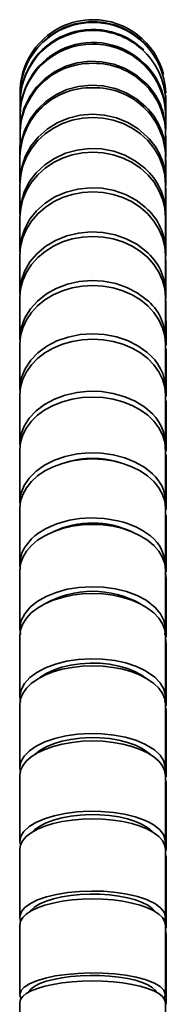
# Model space of a CAD drawing. Units: millimetres. Extents: x -4 to 571, y -11 to 409.
# Drawn here: x 239 to 242, y 195 to 219 of the extents above; entities that cross this region are included whole.
import ezdxf

# ---------------------------------------------------------------- set-up
doc = ezdxf.new("R2010")
doc.units = ezdxf.units.MM

msp = doc.modelspace()

# ---------------------------------------------------------------- linework, layer by layer
at = {"color": 7, "linetype": 'Continuous', "lineweight": 35}
for p, q in [((238.6946, 217.2507), (238.6795, 217.0301)), ((242.1239, 215.4215), (242.1262, 215.4677)), ((242.1233, 214.7106), (242.1291, 214.7874)), ((242.1228, 213.8826), (242.1281, 214.0616)), ((242.1217, 212.0118), (242.1308, 212.1356)), ((242.1203, 208.3426), (242.1329, 208.472))]:
    msp.add_line(p, q, dxfattribs=at)
at = {"color": 7, "linetype": 'Continuous', "lineweight": 35, "flags": 128}
for points in [[(241.6326, 217.3072), (241.4159, 217.4886), (241.1637, 217.6365), (240.8972, 217.7383), (240.6087, 217.7969), (240.3224, 217.8076), (240.0302, 217.7705), (239.7564, 217.6888), (239.4933, 217.5602), (239.2629, 217.3953), (239.0586, 217.1896), (238.8975, 216.9602), (238.7751, 216.7006), (238.7015, 216.4325), (238.6747, 216.1483), (238.6753, 216.1412)], [(241.6541, 216.7279), (241.4409, 216.9099), (241.1916, 217.0594), (240.9271, 217.164), (240.6397, 217.2266), (240.3537, 217.2421), (240.0608, 217.2109), (239.7855, 217.1355), (239.52, 217.0139), (239.2865, 216.8562), (239.0783, 216.6578), (238.9129, 216.4356), (238.7855, 216.1829), (238.7068, 215.9211), (238.6746, 215.6426), (238.677, 215.605)], [(238.6759, 216.8291), (238.6757, 216.7589), (238.6754, 216.6009), (238.6753, 216.5541)], [(242.1253, 216.5482), (242.1255, 216.6384), (242.1258, 216.7854), (242.1259, 216.8204)], [(238.6753, 216.5208), (238.6751, 216.4185), (238.6748, 216.2001), (238.6747, 216.1361)], [(241.6802, 216.0217), (241.4715, 216.204), (241.2258, 216.3553), (240.9639, 216.4632), (240.6782, 216.5305), (240.3926, 216.5517), (240.099, 216.5274), (239.8219, 216.4596), (239.5536, 216.3464), (239.3163, 216.1973), (239.1034, 216.008), (238.9327, 215.7943), (238.7993, 215.5502), (238.7143, 215.2961), (238.6754, 215.0247), (238.6783, 214.951)], [(242.1247, 216.1317), (242.1249, 216.2543), (242.1252, 216.4633), (242.1253, 216.5151)], [(240.3983, 216.4782), (240.1528, 216.4619), (239.9123, 216.4133), (239.6817, 216.3334), (239.4657, 216.2238), (239.2687, 216.0868), (239.0947, 215.9252), (238.9472, 215.7422), (238.8293, 215.5416), (238.7433, 215.3274), (238.691, 215.104), (238.6735, 214.8774)], [(242.1235, 214.8746), (242.1235, 214.876), (242.1059, 215.104), (242.0535, 215.3274), (241.9675, 215.5416), (241.8495, 215.7422), (241.702, 215.9252), (241.528, 216.0868), (241.3309, 216.2238), (241.1149, 216.3334), (240.8843, 216.4133), (240.6438, 216.4619), (240.3983, 216.4782)], [(238.6747, 216.0918), (238.6745, 215.9576), (238.6742, 215.679), (238.6741, 215.5984)], [(242.1047, 215.7742), (242.119, 215.8436), (242.1244, 216.0307)], [(242.1241, 215.595), (242.1243, 215.7493), (242.1246, 216.0193), (242.1246, 216.0876)], [(242.1302, 215.5307), (242.13, 215.6887), (242.1297, 215.9662), (242.1296, 216.0361)], [(240.3977, 215.6539), (240.1522, 215.638), (239.9117, 215.5908), (239.6811, 215.5131), (239.4651, 215.4065), (239.2681, 215.2733), (239.0941, 215.116), (238.9466, 214.938), (238.8287, 214.7429), (238.7427, 214.5345), (238.6904, 214.3173), (238.6729, 214.0966)], [(241.6298, 215.2714), (241.413, 215.4406), (241.1607, 215.5784), (240.8941, 215.6732), (240.6056, 215.7277), (240.3193, 215.7375), (240.027, 215.7027), (239.7533, 215.6263), (239.4903, 215.506), (239.2601, 215.3521), (239.0559, 215.16), (238.8951, 214.9458), (238.7729, 214.7035), (238.6995, 214.4533), (238.673, 214.188), (238.6735, 214.1818)], [(242.1229, 214.0943), (242.1229, 214.0955), (242.1053, 214.3173), (242.053, 214.5345), (241.9669, 214.7429), (241.8489, 214.938), (241.7014, 215.116), (241.5274, 215.2733), (241.3303, 215.4065), (241.1143, 215.5131), (240.8837, 215.5908), (240.6432, 215.638), (240.3977, 215.6539)], [(238.6741, 215.5433), (238.6739, 215.3776), (238.6736, 215.0399), (238.6735, 214.9432)], [(242.1235, 214.9404), (242.1237, 215.1258), (242.124, 215.4554), (242.1241, 215.54)], [(242.1307, 214.8624), (242.1306, 215.0514), (242.1303, 215.3881), (242.1302, 215.4744)], [(238.6735, 214.8774), (238.6733, 214.6809), (238.673, 214.2852), (238.673, 214.1728)], [(242.123, 214.1705), (242.1231, 214.3862), (242.1234, 214.7741), (242.1235, 214.8746)], [(240.3971, 214.7116), (240.1516, 214.6963), (239.9111, 214.6505), (239.6805, 214.5753), (239.4645, 214.4722), (239.2675, 214.3432), (239.0935, 214.191), (238.946, 214.0187), (238.8281, 213.8298), (238.7422, 213.6281), (238.6899, 213.4178), (238.6724, 213.2041)], [(241.6403, 214.3455), (241.4252, 214.511), (241.1743, 214.6463), (240.9087, 214.7402), (240.6208, 214.7954), (240.3346, 214.8071), (240.042, 214.7758), (239.7675, 214.704), (239.5033, 214.5898), (239.2715, 214.4426), (239.0654, 214.2583), (238.9024, 214.0523), (238.7777, 213.8188), (238.7018, 213.5772), (238.6726, 213.3207), (238.6742, 213.3006)], [(242.1224, 213.2022), (242.1224, 213.2032), (242.1048, 213.4178), (242.0524, 213.6281), (241.9664, 213.8298), (241.8484, 214.0187), (241.7008, 214.191), (241.5268, 214.3432), (241.3297, 214.4722), (241.1137, 214.5753), (240.8831, 214.6505), (240.6426, 214.6963), (240.3971, 214.7116)], [(242.1313, 214.0793), (242.1312, 214.2985), (242.1309, 214.6932), (242.1308, 214.7954)], [(238.6729, 214.0966), (238.6728, 213.8701), (238.6725, 213.4181), (238.6724, 213.2904)], [(242.1224, 213.2884), (242.1225, 213.5337), (242.1228, 213.9783), (242.1229, 214.0943)], [(242.1319, 213.1845), (242.1317, 213.4331), (242.1314, 213.8842), (242.1314, 214.0019)], [(241.6519, 213.3063), (241.4387, 213.4675), (241.1894, 213.6), (240.9249, 213.6927), (240.6376, 213.7482), (240.3515, 213.762), (240.0586, 213.7343), (239.7833, 213.6676), (239.5178, 213.5599), (239.2843, 213.4201), (239.0761, 213.2445), (238.9107, 213.0475), (238.7833, 212.8237), (238.7046, 212.5918), (238.6724, 212.3451), (238.6748, 212.311)], [(240.3965, 213.6551), (240.151, 213.6403), (239.9105, 213.5963), (239.68, 213.5239), (239.464, 213.4245), (239.267, 213.3003), (239.093, 213.1538), (238.9455, 212.9879), (238.8276, 212.806), (238.7416, 212.6119), (238.6893, 212.4094), (238.6718, 212.2035)], [(242.1218, 212.2018), (242.1218, 212.2027), (242.1042, 212.4094), (242.0519, 212.6119), (241.9658, 212.806), (241.8478, 212.9879), (241.7003, 213.1538), (241.5262, 213.3003), (241.3292, 213.4245), (241.1131, 213.5239), (240.8825, 213.5963), (240.642, 213.6403), (240.3965, 213.6551)], [(238.6724, 213.2041), (238.6722, 212.9485), (238.6719, 212.4419), (238.6719, 212.2995)], [(242.1219, 212.2978), (242.122, 212.5715), (242.1223, 213.071), (242.1224, 213.2022)], [(242.1324, 212.1817), (242.1323, 212.4586), (242.132, 212.9644), (242.1319, 213.0971)], [(241.6643, 212.1585), (241.4532, 212.3147), (241.2056, 212.4438), (240.9424, 212.5349), (240.6558, 212.5906), (240.37, 212.6063), (240.0767, 212.5824), (239.8005, 212.5209), (239.5336, 212.4201), (239.2983, 212.2885), (239.0878, 212.1221), (238.9198, 211.9351), (238.7895, 211.7219), (238.7078, 211.5006), (238.6724, 211.2647), (238.6753, 211.2167)], [(240.396, 212.4886), (240.1505, 212.4744), (239.91, 212.4323), (239.6794, 212.3629), (239.4634, 212.2678), (239.2664, 212.1489), (239.0924, 212.0086), (238.945, 211.8498), (238.8271, 211.6757), (238.7411, 211.4898), (238.6888, 211.2959), (238.6713, 211.0988)], [(242.1213, 211.0972), (242.1213, 211.098), (242.1037, 211.2959), (242.0513, 211.4898), (241.9653, 211.6757), (241.8473, 211.8498), (241.6998, 212.0086), (241.5257, 212.1489), (241.3286, 212.2678), (241.1126, 212.3629), (240.882, 212.4323), (240.6415, 212.4744), (240.396, 212.4886)], [(238.6718, 212.2035), (238.6717, 211.9198), (238.6714, 211.3606), (238.6714, 211.2041)], [(242.1214, 211.2026), (242.1215, 211.5038), (242.1217, 212.0561), (242.1218, 212.2018)], [(242.1329, 211.0748), (242.1328, 211.379), (242.1325, 211.9374), (242.1324, 212.0846)], [(241.6773, 210.907), (241.4685, 211.0575), (241.2229, 211.1825), (240.9609, 211.2715), (240.6752, 211.3271), (240.3896, 211.3446), (240.096, 211.3245), (239.819, 211.2685), (239.5506, 211.175), (239.3134, 211.0518), (239.1005, 210.8954), (238.9298, 210.719), (238.7965, 210.5174), (238.7116, 210.3075), (238.6727, 210.0833), (238.6757, 210.0222)], [(240.3955, 211.2167), (240.15, 211.2033), (239.9095, 211.1632), (239.6789, 211.0972), (239.4629, 211.0067), (239.2659, 210.8936), (239.0919, 210.7601), (238.9445, 210.609), (238.8266, 210.4433), (238.7406, 210.2664), (238.6883, 210.0819), (238.6708, 209.8943)], [(242.1208, 209.8929), (242.1208, 209.8936), (242.1032, 210.0819), (242.0508, 210.2664), (241.9648, 210.4433), (241.8468, 210.609), (241.6993, 210.7601), (241.5252, 210.8936), (241.3281, 211.0067), (241.1121, 211.0972), (240.8815, 211.1632), (240.641, 211.2033), (240.3955, 211.2167)], [(238.6713, 211.0988), (238.6712, 210.7881), (238.6709, 210.1785), (238.6709, 210.0086)], [(242.1209, 210.0073), (242.121, 210.3346), (242.1212, 210.9376), (242.1213, 211.0973)], [(242.1212, 210.8556), (242.1327, 210.9302), (242.1213, 211.0708)], [(242.1334, 209.8683), (242.1333, 210.1985), (242.133, 210.8073), (242.133, 210.9684)], [(241.8109, 209.446), (241.6282, 209.606), (241.4048, 209.7455), (241.1594, 209.8526), (240.8849, 209.9306), (240.6044, 209.9728), (240.3098, 209.9805), (240.0258, 209.9531), (239.7443, 209.8897), (239.4889, 209.7956), (239.2523, 209.6683), (239.0543, 209.5182), (238.8891, 209.3413), (238.7708, 209.1522), (238.6958, 208.9455), (238.6704, 208.7387), (238.6711, 208.7322)], [(238.6708, 209.8943), (238.6707, 209.5579), (238.6705, 208.9004), (238.6704, 208.7177)], [(240.395, 209.8447), (240.1495, 209.832), (239.909, 209.7941), (239.6784, 209.7317), (239.4624, 209.6462), (239.2654, 209.5393), (239.0914, 209.4132), (238.944, 209.2703), (238.8261, 209.1138), (238.7401, 208.9466), (238.6879, 208.7723), (238.6704, 208.5949)], [(242.1204, 208.5938), (242.1204, 208.5943), (242.1027, 208.7723), (242.0504, 208.9466), (241.9643, 209.1138), (241.8463, 209.2703), (241.6988, 209.4132), (241.5247, 209.5393), (241.3276, 209.6462), (241.1116, 209.7317), (240.881, 209.7941), (240.6405, 209.832), (240.395, 209.8447)], [(242.1204, 208.7165), (242.1205, 209.0687), (242.1208, 209.72), (242.1208, 209.893)], [(242.1207, 209.5959), (242.1267, 209.6219), (242.1241, 209.7391)], [(242.1339, 208.567), (242.1337, 208.922), (242.1335, 209.5786), (242.1334, 209.753)], [(238.6704, 208.5949), (238.6702, 208.2342), (238.67, 207.5315), (238.67, 207.3367)], [(242.12, 207.3356), (242.1201, 207.7113), (242.1203, 208.4082), (242.1204, 208.5938)], [(240.3945, 208.378), (240.149, 208.366), (239.9085, 208.3305), (239.678, 208.272), (239.462, 208.1918), (239.265, 208.0916), (239.091, 207.9733), (238.9435, 207.8393), (238.8256, 207.6925), (238.7397, 207.5357), (238.6874, 207.3723), (238.6699, 207.2059)], [(241.8105, 208.0216), (241.6278, 208.1716), (241.4043, 208.3024), (241.1589, 208.4029), (240.8844, 208.476), (240.6039, 208.5156), (240.3093, 208.5228), (240.0254, 208.4971), (239.7439, 208.4376), (239.4885, 208.3494), (239.2518, 208.23), (239.0538, 208.0893), (238.8887, 207.9233), (238.7703, 207.746), (238.6953, 207.5522), (238.67, 207.3582), (238.6707, 207.3521)], [(242.1199, 207.2049), (242.1199, 207.2054), (242.1023, 207.3723), (242.0499, 207.5357), (241.9639, 207.6925), (241.8459, 207.8393), (241.6983, 207.9733), (241.5242, 208.0916), (241.3272, 208.1918), (241.1111, 208.272), (240.8805, 208.3305), (240.64, 208.366), (240.3945, 208.378)], [(242.1343, 207.1762), (242.1342, 207.5544), (242.134, 208.2564), (242.1339, 208.4433)], [(238.6699, 207.2059), (238.6698, 206.8222), (238.6696, 206.0771), (238.6695, 205.871)], [(242.1195, 205.8701), (242.1197, 206.2677), (242.1199, 207.0074), (242.1199, 207.2049)], [(241.6732, 206.6184), (241.5731, 206.6828), (241.4349, 206.7563), (241.2179, 206.8447), (241.1223, 206.8752), (240.9899, 206.91), (240.6697, 206.963), (240.4924, 206.9753), (240.3474, 206.9766), (240.0905, 206.96), (239.9858, 206.9461), (239.8481, 206.921), (239.5456, 206.836), (239.3951, 206.7756), (239.2805, 206.7194), (239.0965, 206.605), (239.0285, 206.5528), (238.9457, 206.4788), (238.7936, 206.2931), (238.7568, 206.2296), (238.7175, 206.1424), (238.6712, 205.9353), (238.6698, 205.8677), (238.6783, 205.7773), (238.6847, 205.7572)], [(242.1198, 206.9154), (242.1319, 206.9669), (242.1292, 207.0287)], [(242.1347, 205.7014), (242.1346, 206.1014), (242.1344, 206.8458), (242.1343, 207.0446)], [(240.3941, 206.8224), (240.1486, 206.8113), (239.9081, 206.7783), (239.6775, 206.7239), (239.4615, 206.6494), (239.2646, 206.5562), (239.0906, 206.4462), (238.9431, 206.3217), (238.8252, 206.1852), (238.7393, 206.0395), (238.687, 205.8875), (238.6695, 205.7328)], [(242.1195, 205.7319), (242.1195, 205.7323), (242.1019, 205.8875), (242.0495, 206.0395), (241.9634, 206.1852), (241.8454, 206.3217), (241.6979, 206.4462), (241.5238, 206.5562), (241.3268, 206.6494), (241.1107, 206.7239), (240.8801, 206.7783), (240.6396, 206.8113), (240.3941, 206.8224)], [(238.6695, 205.7328), (238.6694, 205.3277), (238.6692, 204.5432), (238.6692, 204.3266)], [(242.1194, 205.4277), (242.1307, 205.6198), (242.1169, 205.6769)], [(242.1192, 204.3258), (242.1193, 204.7437), (242.1195, 205.5233), (242.1195, 205.7319)], [(242.1351, 204.1486), (242.135, 204.5687), (242.1348, 205.3526), (242.1347, 205.5624)], [(241.6593, 205.0252), (241.4478, 205.1376), (241.1999, 205.2304), (240.9364, 205.2957), (240.6496, 205.3356), (240.3637, 205.3465), (240.0705, 205.3289), (239.7946, 205.2842), (239.5279, 205.2111), (239.293, 205.1158), (239.083, 204.9955), (238.9156, 204.8604), (238.7859, 204.7064), (238.7048, 204.5466), (238.6701, 204.3764), (238.6846, 204.21), (238.6851, 204.2087)], [(240.3937, 205.1843), (240.1482, 205.1741), (239.9077, 205.1437), (239.6771, 205.0937), (239.4612, 205.0251), (239.2642, 204.9393), (239.0902, 204.8381), (238.9427, 204.7235), (238.8248, 204.5979), (238.7389, 204.4638), (238.6866, 204.3239), (238.6691, 204.1815)], [(242.1191, 204.1807), (242.1191, 204.1811), (242.1015, 204.3239), (242.0491, 204.4638), (241.9631, 204.5979), (241.8451, 204.7235), (241.6975, 204.8381), (241.5234, 204.9393), (241.3264, 205.0251), (241.1103, 205.0937), (240.8797, 205.1437), (240.6392, 205.1741), (240.3937, 205.1843)], [(242.102, 204.2032), (242.1028, 204.2053), (242.1185, 204.3717), (242.085, 204.542), (242.0051, 204.702), (241.8765, 204.8563), (241.6593, 205.0252)], [(238.6691, 204.1815), (238.669, 203.7567), (238.6689, 202.9359), (238.6688, 202.7097)], [(242.1351, 203.9897), (242.1286, 204.0725), (242.1172, 204.1193)], [(242.1188, 202.709), (242.1189, 203.1456), (242.1191, 203.9619), (242.1191, 204.1807)], [(242.1191, 203.8536), (242.1303, 203.9102), (242.1351, 203.9897)], [(242.1354, 202.5239), (242.1353, 202.9625), (242.1352, 203.7828), (242.1351, 204.0027)], [(241.6462, 203.3545), (241.4326, 203.4555), (241.1829, 203.5385), (240.9182, 203.5964), (240.6307, 203.631), (240.3447, 203.6393), (240.0518, 203.6216), (239.7767, 203.5794), (239.5114, 203.5114), (239.2783, 203.4234), (239.0706, 203.3128), (238.9057, 203.1889), (238.7789, 203.0482), (238.7008, 202.9024), (238.6692, 202.7474), (238.6854, 202.6082)], [(240.3933, 203.4702), (240.1478, 203.461), (239.9074, 203.4333), (239.6768, 203.3878), (239.4608, 203.3254), (239.2638, 203.2474), (239.0898, 203.1554), (238.9424, 203.0512), (238.8245, 202.9369), (238.7385, 202.815), (238.6863, 202.6878), (238.6688, 202.5583)], [(241.6586, 203.1781), (241.5701, 203.2408), (241.4081, 203.3298), (241.2224, 203.4046), (241.0173, 203.4636), (240.7975, 203.5054), (240.5683, 203.5289), (240.335, 203.5336), (240.1031, 203.5195), (239.878, 203.4867), (239.6649, 203.4362), (239.469, 203.3691), (239.2947, 203.287), (239.1462, 203.1917), (239.1292, 203.1786)], [(242.1188, 202.5576), (242.1188, 202.5579), (242.1012, 202.6878), (242.0488, 202.815), (241.9627, 202.9369), (241.8447, 203.0512), (241.6972, 203.1554), (241.5231, 203.2474), (241.326, 203.3254), (241.11, 203.3878), (240.8793, 203.4333), (240.6388, 203.461), (240.3933, 203.4702)], [(242.102, 202.6044), (242.1049, 202.6115), (242.1175, 202.7629), (242.0808, 202.9176), (241.9979, 203.0626), (241.8665, 203.2022), (241.6462, 203.3545)], [(238.6688, 202.5583), (238.6687, 202.1154), (238.6685, 201.2616), (238.6685, 201.0268)], [(242.1185, 201.0262), (242.1186, 201.4797), (242.1187, 202.3294), (242.1188, 202.5576)], [(242.1357, 200.834), (242.1357, 201.2893), (242.1355, 202.1426), (242.1355, 202.3718)], [(241.634, 201.6132), (241.4185, 201.7027), (241.1672, 201.7759), (240.9014, 201.8266), (240.6133, 201.8562), (240.3271, 201.8623), (240.0346, 201.845), (239.7603, 201.8059), (239.4964, 201.7437), (239.2649, 201.6637), (239.0592, 201.5636), (238.8967, 201.4518), (238.7726, 201.3251), (238.6973, 201.194), (238.6686, 201.055), (238.6857, 200.9417)], [(240.393, 201.6871), (240.1475, 201.6787), (239.907, 201.6539), (239.6764, 201.6132), (239.4605, 201.5573), (239.2635, 201.4873), (239.0895, 201.4048), (238.9421, 201.3114), (238.8242, 201.209), (238.7382, 201.0997), (238.686, 200.9857), (238.6685, 200.8696)], [(241.754, 201.3719), (241.7041, 201.4149), (241.5698, 201.5054), (241.4078, 201.5851), (241.2221, 201.6522), (241.0169, 201.7051), (240.7972, 201.7425), (240.568, 201.7636), (240.3347, 201.7678), (240.1027, 201.7551), (239.8776, 201.7258), (239.6646, 201.6805), (239.4687, 201.6204), (239.2944, 201.5467), (239.1459, 201.4614), (239.0331, 201.3724)], [(242.1185, 200.869), (242.1185, 200.8693), (242.1008, 200.9857), (242.0485, 201.0997), (241.9624, 201.209), (241.8444, 201.3114), (241.6968, 201.4048), (241.5227, 201.4873), (241.3257, 201.5573), (241.1096, 201.6132), (240.879, 201.6539), (240.6385, 201.6787), (240.393, 201.6871)], [(242.1021, 200.9389), (242.1067, 200.9494), (242.1164, 201.0852), (242.0768, 201.2237), (241.9912, 201.3533), (241.8571, 201.4777), (241.634, 201.6132)], [(238.6685, 200.8696), (238.6684, 200.4105), (238.6683, 199.5271), (238.6682, 199.2846)], [(242.1182, 199.2841), (242.1183, 199.7526), (242.1184, 200.6324), (242.1185, 200.869)], [(242.1247, 200.5651), (242.1334, 200.7005), (242.117, 200.7562)], [(242.136, 199.0856), (242.1359, 199.5557), (242.1358, 200.4387), (242.1358, 200.6762)], [(241.6228, 199.8083), (241.4056, 199.8863), (241.153, 199.9498), (240.8862, 199.9934), (240.5976, 200.0184), (240.3113, 200.0227), (240.0191, 200.0064), (239.7456, 199.9709), (239.4828, 199.9151), (239.2529, 199.8439), (239.0491, 199.755), (238.8887, 199.6559), (238.767, 199.5439), (238.6942, 199.4283), (238.6682, 199.3057), (238.686, 199.2138)], [(241.8238, 199.5242), (241.8075, 199.5417), (241.7038, 199.6291), (241.5695, 199.7088), (241.4075, 199.779), (241.2218, 199.838), (241.0167, 199.8846), (240.7969, 199.9175), (240.5677, 199.9361), (240.3344, 199.9398), (240.1024, 199.9286), (239.8773, 199.9028), (239.6643, 199.8629), (239.4684, 199.81), (239.2941, 199.7452), (239.1456, 199.67), (239.0264, 199.5862), (238.9627, 199.5246)], [(240.3927, 199.842), (240.1472, 199.8346), (239.9067, 199.8128), (239.6762, 199.7769), (239.4602, 199.7277), (239.2632, 199.6661), (239.0892, 199.5935), (238.9418, 199.5113), (238.8239, 199.4211), (238.7379, 199.3249), (238.6857, 199.2245), (238.6682, 199.1223)], [(242.1182, 199.1218), (242.1182, 199.1221), (242.1006, 199.2245), (242.0482, 199.3249), (241.9621, 199.4211), (241.8441, 199.5113), (241.6965, 199.5935), (241.5225, 199.6661), (241.3254, 199.7277), (241.1093, 199.7769), (240.8787, 199.8128), (240.6382, 199.8346), (240.3927, 199.842)], [(242.1024, 199.2135), (242.1082, 199.2258), (242.1153, 199.3453), (242.073, 199.4671), (241.985, 199.5808), (241.8485, 199.6899), (241.7438, 199.7513), (241.6228, 199.8083)], [(238.6682, 199.1224), (238.6681, 198.6488), (238.668, 197.7394), (238.668, 197.4901)], [(242.118, 197.4897), (242.118, 197.9714), (242.1182, 198.8777), (242.1182, 199.1218)], [(242.1363, 197.2857), (242.1362, 197.7688), (242.1361, 198.6778), (242.136, 198.9228)], [(241.6687, 197.9263), (241.459, 197.9963), (241.2125, 198.0544), (240.95, 198.0956), (240.6639, 198.1211), (240.3782, 198.1288), (240.0847, 198.1189), (239.8081, 198.0922), (239.5403, 198.048), (239.3039, 197.9899), (239.092, 197.9164), (238.9225, 197.8335), (238.7904, 197.7389), (238.7069, 197.6406), (238.6695, 197.5356), (238.6814, 197.4329), (238.6903, 197.4179)], [(241.8737, 197.6407), (241.8073, 197.7145), (241.7036, 197.7896), (241.5692, 197.8581), (241.4073, 197.9185), (241.2215, 197.9693), (241.0164, 198.0093), (240.7966, 198.0377), (240.5674, 198.0536), (240.3341, 198.0568), (240.1022, 198.0472), (239.8771, 198.025), (239.6641, 197.9907), (239.4681, 197.9452), (239.2939, 197.8894), (239.1454, 197.8248), (239.0261, 197.7528), (238.9389, 197.675), (238.9123, 197.641)], [(240.3924, 197.9423), (240.147, 197.936), (239.9065, 197.9173), (239.6759, 197.8864), (239.4599, 197.8441), (239.2629, 197.7911), (239.089, 197.7287), (238.9415, 197.658), (238.8236, 197.5804), (238.7377, 197.4976), (238.6854, 197.4113), (238.668, 197.3234)], [(242.118, 197.323), (242.118, 197.3232), (242.1003, 197.4113), (242.0479, 197.4976), (241.9619, 197.5804), (241.8438, 197.658), (241.6963, 197.7287), (241.5222, 197.7911), (241.3251, 197.8441), (241.1091, 197.8864), (240.8785, 197.9173), (240.6379, 197.936), (240.3924, 197.9423)], [(242.0962, 197.414), (242.0994, 197.4188), (242.1177, 197.5214), (242.0868, 197.6267), (242.0094, 197.7257), (241.8832, 197.8213), (241.6687, 197.9263)], [(238.668, 197.3234), (238.6679, 196.8374), (238.6678, 195.9056), (238.6678, 195.6505)], [(242.1178, 195.6502), (242.1178, 196.1432), (242.1179, 197.0723), (242.118, 197.323)], [(242.1179, 197.024), (242.1328, 197.0594), (242.1272, 197.1619), (242.1179, 197.1792)], [(242.133, 197.2476), (242.1363, 197.2855), (242.1363, 197.2856)], [(242.1365, 195.4415), (242.1364, 195.9357), (242.1363, 196.8672), (242.1363, 197.1185)], [(241.6426, 196.0261), (241.4286, 196.083), (241.1787, 196.1298), (240.9137, 196.1624), (240.6261, 196.1817), (240.34, 196.1863), (240.0472, 196.1761), (239.7723, 196.152), (239.5073, 196.1134), (239.2745, 196.0635), (239.0672, 196.0008), (238.9028, 195.9307), (238.7765, 195.851), (238.6991, 195.7686), (238.6681, 195.6809), (238.6863, 195.5954), (238.704, 195.573)], [(240.3922, 195.9958), (240.1467, 195.9906), (239.9063, 195.9749), (239.6757, 195.9492), (239.4597, 195.9139), (239.2627, 195.8698), (239.0887, 195.8178), (238.9413, 195.7589), (238.8234, 195.6943), (238.7375, 195.6253), (238.6852, 195.5534), (238.6678, 195.4801)], [(241.9059, 195.7275), (241.8776, 195.7747), (241.807, 195.8413), (241.7034, 195.9039), (241.569, 195.961), (241.407, 196.0113), (241.2213, 196.0536), (241.0162, 196.087), (240.7964, 196.1106), (240.5672, 196.1239), (240.3339, 196.1265), (240.102, 196.1185), (239.8769, 196.1), (239.6638, 196.0715), (239.4679, 196.0335), (239.2937, 195.9871), (239.1452, 195.9332), (239.0259, 195.8732), (238.9387, 195.8084), (238.8856, 195.7404), (238.8797, 195.7278)], [(242.1178, 195.4798), (242.1178, 195.4799), (242.1001, 195.5534), (242.0477, 195.6253), (241.9617, 195.6943), (241.8436, 195.7589), (241.6961, 195.8178), (241.522, 195.8698), (241.3249, 195.9139), (241.1089, 195.9492), (240.8782, 195.9749), (240.6377, 195.9906), (240.3922, 195.9958)], [(242.0801, 195.5723), (242.1043, 195.6062), (242.1163, 195.6918), (242.079, 195.7792), (241.9955, 195.8612), (241.8635, 195.9401), (241.6426, 196.0261)], [(238.6678, 195.4801), (238.6677, 194.9835), (238.6676, 194.0331), (238.6676, 193.7733)], [(242.1176, 193.773), (242.1176, 194.2754), (242.1177, 195.2235), (242.1178, 195.4798)]]:
    msp.add_lwpolyline(points, dxfattribs=at)
at = {"color": 7, "linetype": 'Continuous', "lineweight": 35}
for centre, radius, start, end in [((240.3997, 217.0072), 1.7232, 89.94005, 177.45137), ((240.4034, 217.0263), 1.7179, 45.53872, 155.72117), ((240.4021, 217.0694), 1.725, 90.00018, 141.61389), ((240.403, 217.0068), 1.7236, 1.48561, 90.05006), ((240.4021, 217.0694), 1.725, 14.32512, 89.99972), ((240.3933, 216.8186), 1.7175, 89.75049, 179.64996), ((240.4021, 216.8404), 1.7235, 45.78127, 179.56332), ((240.4083, 216.8185), 1.7176, 0.0642, 90.24958), ((240.3834, 216.5039), 1.7082, 89.43824, 179.4337), ((240.4028, 216.527), 1.7275, 45.39805, 179.5644), ((240.4274, 217.0592), 1.7511, 141.87705, 180.98624), ((240.4169, 216.5038), 1.7084, 0.37903, 90.5618), ((240.37, 216.0646), 1.6955, 89.00139, 179.07898), ((240.4291, 216.0643), 1.6957, 0.78402, 90.99863), ((240.519, 216.5908), 1.601, 358.60801, 46.75409), ((240.3532, 215.502), 1.6797, 88.44193, 178.59209), ((240.4446, 215.5018), 1.6799, 1.30176, 91.558), ((240.5617, 216.1754), 1.5582, 358.58568, 46.58492), ((315.901, 216.6662), 77.2253, 179.739347, 179.86271), ((310.0475, 216.6863), 67.9218, 179.735352, 179.868534), ((240.6148, 215.6386), 1.5056, 358.5889, 46.34732), ((240.6764, 214.9815), 1.4455, 358.67451, 46.02006), ((240.7116, 214.2064), 1.4062, 358.90194, 49.23542), ((240.7822, 213.3221), 1.3355, 358.9921, 50.01887), ((240.8589, 212.3285), 1.2589, 359.11974, 50.96116), ((240.9406, 211.2295), 1.1776, 359.30014, 52.08527), ((241.026, 210.0293), 1.093, 359.55156, 53.42195), ((241.1019, 208.7203), 1.0146, 353.7036, 45.66756), ((240.3946, 206.2145), 2.175, 73.72403, 106.24232), ((241.2597, 207.3681), 0.8547, 358.8632, 49.87644), ((240.3942, 204.6418), 2.2139, 64.91401, 115.05614), ((241.1755, 205.8137), 0.9462, 4.40297, 58.26225), ((240.3939, 202.9554), 2.2831, 60.26163, 119.71243), ((241.8539, 202.3638), 0.2856, 338.03435, 22.76052), ((241.9383, 198.9004), 0.201, 333.49994, 27.37592)]:
    msp.add_arc(centre, radius, start, end, dxfattribs=at)

doc.saveas('drawing.dxf')
